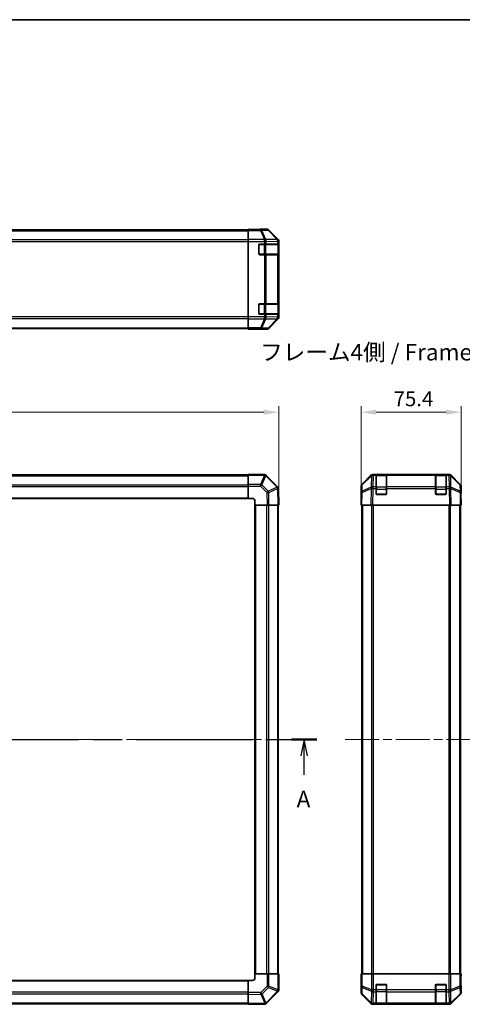
# Model space of a CAD drawing. Units: millimetres. Extents: x 65 to 8728, y 36 to 1441.
# Drawn here: x 2490 to 2824, y 698 to 1441 of the extents above; entities that cross this region are included whole.
import ezdxf

# ---------------------------------------------------------------- set-up
doc = ezdxf.new("R2010")
doc.units = ezdxf.units.MM
doc.header["$LTSCALE"] = 4.5
doc.linetypes.add('CHAIN', pattern=[0.3543, 0.2362, -0.0295, 0.0591, -0.0295])
doc.layers.get('Defpoints').update_dxf_attribs({"lineweight": 25})
for name, color, linetype, lineweight in [('Border (ISO)', 7, 'Continuous', 35), ('Dimension (ISO)', 7, 'Continuous', 18), ('Dimension (ISO) @ 1', 7, 'Continuous', 18), ('Section Line (ISO)', 7, 'CHAIN', 25), ('Symbol (ISO)', 7, 'Continuous', 18), ('Visible (ISO)', 7, 'Continuous', 35), ('Visible Narrow (ISO)', 7, 'Continuous', 25)]:
    doc.layers.add(name, color=color, linetype=linetype, lineweight=lineweight)
doc.layers.add('Centerline (ISO)', color=7, linetype='Continuous', lineweight=18, true_color=0x80ffff)
doc.styles.add('Note Text (TK)', font='txt')
doc.dimstyles.new('Default - Method 1b (TK)', dxfattribs={"dimscale": 4.5, "dimtxt": 2.5, "dimasz": 2.5, "dimexe": 1, "dimexo": 1.5, "dimgap": 1, "dimtad": 1, "dimtoh": 1, "dimrnd": 1e-08, "dimdsep": 46, "dimtxsty": 'Note Text (TK)', "dimcen": 0.09, "dimdle": 5, "dimclrd": 100, "dimclre": 100, "dimclrt": 7, "dimadec": 1, "dimazin": 1, "dimtfac": 1, "dimtmove": 0, "dimatfit": 3, "dimfxl": 0, "dimtolj": 1, "dimlwd": -1, "dimlwe": -1, "dimarcsym": 0})

# ---------------------------------------------------------------- blocks, each defined once
blk = doc.blocks.new('図面枠 tk図枠')
at = {"layer": 'Border (ISO)'}
blk.add_line((14.5, 289), (405.5, 289), dxfattribs=at)
blk = doc.blocks.new('2dTransSection0')
at = {"layer": 'Section Line (ISO)', "linetype": 'CHAIN', "ltscale": 16.492777}
blk.add_line((58.07, 180.31), (190.47, 180.31), dxfattribs=at)
at = {"layer": 'Section Line (ISO)', "linetype": 'Continuous', "lineweight": 50}
for p, q in [((58.07, 180.31), (61.92, 180.31)), ((186.63, 180.31), (190.47, 180.31))]:
    blk.add_line(p, q, dxfattribs=at)
at = {"layer": 'Section Line (ISO)', "linetype": 'Continuous'}
for p, q in [((59.99, 180.31), (59.49, 177.81)), ((59.99, 177.81), (59.99, 180.31)), ((60.49, 177.81), (59.99, 180.31)), ((188.55, 180.31), (188.05, 177.81)), ((188.55, 177.81), (188.55, 180.31)), ((189.05, 177.81), (188.55, 180.31)), ((59.99, 174.95), (59.99, 177.81)), ((188.55, 174.95), (188.55, 177.81))]:
    blk.add_line(p, q, dxfattribs=at)
at = {"layer": 'Section Line (ISO)', "char_height": 2.5, "attachment_point": 7, "style": 'Note Text (TK)'}
for insert in [(58.86, 169.28), (187.41, 169.28)]:
    blk.add_mtext('A', dxfattribs=dict(at, insert=insert))
blk = doc.blocks.new('*D99')
at = {"layer": 'Defpoints', "color": 0, "transparency": 16777216}
for p in [(2685.76, 1144.63), (2085.76, 1086.72), (2685.76, 1074.55)]:
    blk.add_point(p, dxfattribs=at)
at = {"layer": 'Dimension (ISO)', "color": 100, "transparency": 16777216}
for p, q in [((2085.76, 1093.47), (2085.76, 1149.13)), ((2685.76, 1081.3), (2685.76, 1149.13)), ((2097.01, 1144.63), (2674.51, 1144.63))]:
    blk.add_line(p, q, dxfattribs=at)
for points in [[(2097.01, 1146.5), (2097.01, 1142.75), (2085.76, 1144.63)], [(2674.51, 1146.5), (2674.51, 1142.75), (2685.76, 1144.63)]]:
    blk.add_solid(points, dxfattribs=at)
at = {"layer": 'Dimension (ISO)', "color": 7, "transparency": 16777216, "insert": (2374.22, 1154.75), "char_height": 11.25, "attachment_point": 4, "style": 'Note Text (TK)'}
blk.add_mtext('\\A1;600', dxfattribs=at)
blk = doc.blocks.new('*D97')
at = {"layer": 'Defpoints', "color": 0, "transparency": 16777216}
for p in [(2823.41, 1144.63), (2748.01, 1074.55), (2823.41, 1074.55)]:
    blk.add_point(p, dxfattribs=at)
at = {"layer": 'Dimension (ISO)', "color": 100, "transparency": 16777216}
for p, q in [((2748.01, 1081.3), (2748.01, 1149.13)), ((2823.41, 1081.3), (2823.41, 1149.13)), ((2759.26, 1144.63), (2812.16, 1144.63))]:
    blk.add_line(p, q, dxfattribs=at)
for points in [[(2759.26, 1146.5), (2759.26, 1142.75), (2748.01, 1144.63)], [(2812.16, 1146.5), (2812.16, 1142.75), (2823.41, 1144.63)]]:
    blk.add_solid(points, dxfattribs=at)
at = {"layer": 'Dimension (ISO)', "color": 7, "transparency": 16777216, "insert": (2772.57, 1154.75), "char_height": 11.25, "attachment_point": 4, "style": 'Note Text (TK)'}
blk.add_mtext('\\A1;75.4', dxfattribs=at)

msp = doc.modelspace()

# ---------------------------------------------------------------- linework, layer by layer
at = {"layer": 'Centerline (ISO)', "linetype": 'CHAIN', "ltscale": 23.990969}
for p, q in [((2073.5613, 897.5489), (2697.9613, 897.5489)), ((2736.0078, 897.5489), (2835.4078, 897.5489))]:
    msp.add_line(p, q, dxfattribs=at)
at = {"layer": 'Visible (ISO)'}
for p, q in [((2108.7613, 1282.2686), (2662.7613, 1282.2686)), ((2662.7613, 1282.6115), (2662.7613, 1282.7686)), ((2662.7613, 1282.7686), (2666.7613, 1282.6988)), ((2662.7613, 1282.521), (2662.7613, 1282.6115)), ((2666.7613, 1282.6115), (2662.7613, 1282.6115)), ((2662.7613, 1281.9232), (2662.7613, 1282.521)), ((2662.7613, 1281.9232), (2662.7613, 1274.9507)), ((2666.7613, 1282.6988), (2670.2968, 1282.6371)), ((2671.7613, 1282.7686), (2676.9317, 1282.7686)), ((2671.7613, 1282.7686), (2671.7613, 1282.6988)), ((2685.1756, 1275.353), (2678.3457, 1282.1829)), ((2662.7613, 1273.5489), (2662.7613, 1274.9507)), ((2662.7613, 1216.5883), (2662.7613, 1273.5489)), ((2671.2613, 1271.5686), (2674.9329, 1271.5686)), ((2676.3471, 1271.5686), (2674.9329, 1271.5686)), ((2676.3471, 1271.5686), (2684.959, 1271.5686)), ((2685.5444, 1271.5686), (2684.959, 1271.5686)), ((2685.5444, 1271.5686), (2685.6129, 1271.5686)), ((2685.7613, 1216.1982), (2685.7613, 1273.939)), ((2670.7613, 1264.0686), (2670.7613, 1271.0686)), ((2685.5613, 1263.8686), (2685.5613, 1271.2686)), ((2685.6216, 1271.0686), (2685.6216, 1264.0686)), ((2674.9329, 1263.5686), (2671.2613, 1263.5686)), ((2674.9329, 1263.5686), (2676.3471, 1263.5686)), ((2684.959, 1263.5686), (2676.3471, 1263.5686)), ((2684.959, 1263.5686), (2685.5444, 1263.5686)), ((2685.6129, 1263.5686), (2685.5444, 1263.5686)), ((2670.7613, 1219.0686), (2670.7613, 1226.0686)), ((2671.2613, 1226.5686), (2674.9329, 1226.5686)), ((2676.3471, 1226.5686), (2674.9329, 1226.5686)), ((2676.3471, 1226.5686), (2684.959, 1226.5686)), ((2685.5444, 1226.5686), (2684.959, 1226.5686)), ((2685.5444, 1226.5686), (2685.6129, 1226.5686)), ((2685.5613, 1218.8686), (2685.5613, 1226.2686)), ((2685.6216, 1226.0686), (2685.6216, 1219.0686)), ((2662.7613, 1215.1865), (2662.7613, 1216.5883)), ((2662.7613, 1215.1865), (2662.7613, 1208.214)), ((2674.9329, 1218.5686), (2671.2613, 1218.5686)), ((2674.9329, 1218.5686), (2676.3471, 1218.5686)), ((2684.959, 1218.5686), (2676.3471, 1218.5686)), ((2678.3457, 1207.9543), (2685.1756, 1214.7842)), ((2684.959, 1218.5686), (2685.5444, 1218.5686)), ((2685.6129, 1218.5686), (2685.5444, 1218.5686)), ((2108.7613, 1207.8686), (2662.7613, 1207.8686)), ((2662.7613, 1207.6162), (2662.7613, 1208.214)), ((2662.7613, 1207.6162), (2662.7613, 1207.4559)), ((2662.7613, 1207.4559), (2665.7613, 1207.4559)), ((2662.7613, 1207.3686), (2662.7613, 1207.4559)), ((2665.7613, 1207.421), (2662.7613, 1207.3686)), ((2667.1755, 1207.4456), (2665.7613, 1207.421)), ((2667.7613, 1207.421), (2667.7613, 1207.3686)), ((2667.7613, 1207.3686), (2676.9317, 1207.3686)), ((2662.7613, 1097.2489), (2108.7613, 1097.2489)), ((2662.7613, 1096.9754), (2662.7613, 1097.5489)), ((2674.9329, 1097.5489), (2662.7613, 1097.5489)), ((2662.7613, 1096.9754), (2662.7613, 1090.1236)), ((2676.3536, 1096.9565), (2676.3471, 1096.9631)), ((2684.959, 1088.3512), (2676.3536, 1096.9565)), ((2748.5935, 1090.1333), (2755.4234, 1096.9632)), ((2755.819, 1096.9688), (2748.8533, 1090.1236)), ((2755.8257, 1096.9754), (2755.819, 1096.9688)), ((2756.8374, 1097.5489), (2757.2275, 1097.5489)), ((2759.2078, 1097.5489), (2757.2275, 1097.5489)), ((2759.7078, 1097.5489), (2759.2078, 1097.5489)), ((2759.2078, 1097.5489), (2759.2078, 1096.9631)), ((2759.2078, 1088.3512), (2759.2078, 1096.9631)), ((2766.9078, 1097.3489), (2759.5078, 1097.3489)), ((2759.7078, 1097.5489), (2766.7078, 1097.5489)), ((2767.2078, 1097.5489), (2766.7078, 1097.5489)), ((2767.2078, 1096.9631), (2767.2078, 1097.5489)), ((2804.2078, 1097.5489), (2767.2078, 1097.5489)), ((2767.2078, 1096.9631), (2767.2078, 1088.3512)), ((2804.7078, 1097.5489), (2804.2078, 1097.5489)), ((2804.2078, 1097.5489), (2804.2078, 1096.9631)), ((2804.2078, 1088.3512), (2804.2078, 1096.9631)), ((2811.9078, 1097.3489), (2804.5078, 1097.3489)), ((2804.7078, 1097.5489), (2811.7078, 1097.5489)), ((2812.2078, 1097.5489), (2811.7078, 1097.5489)), ((2812.2078, 1096.9631), (2812.2078, 1097.5489)), ((2814.1881, 1097.5489), (2812.2078, 1097.5489)), ((2812.2078, 1096.9631), (2812.2078, 1088.3512)), ((2814.1881, 1097.5489), (2814.5782, 1097.5489)), ((2815.5966, 1096.9688), (2815.5899, 1096.9754)), ((2822.5624, 1090.1236), (2815.5966, 1096.9688)), ((2815.9922, 1096.9632), (2822.8221, 1090.1333)), ((2662.7613, 1088.732), (2662.7613, 1090.1236)), ((2662.7613, 1088.732), (2662.7613, 1079.5489)), ((2685.5448, 1086.9484), (2685.5444, 1086.9719)), ((2685.7613, 1074.5489), (2685.5448, 1086.9484)), ((2748.0078, 1079.5489), (2748.0078, 1088.7193)), ((2748.2554, 1088.732), (2748.174, 1084.0706)), ((2759.2078, 1088.3512), (2759.2078, 1086.9719)), ((2759.2078, 1083.0489), (2759.2078, 1086.9719)), ((2767.2078, 1086.9719), (2767.2078, 1088.3512)), ((2767.2078, 1086.9719), (2767.2078, 1083.0489)), ((2804.2078, 1088.3512), (2804.2078, 1086.9719)), ((2804.2078, 1083.0489), (2804.2078, 1086.9719)), ((2812.2078, 1086.9719), (2812.2078, 1088.3512)), ((2812.2078, 1086.9719), (2812.2078, 1083.0489)), ((2823.2416, 1084.0706), (2823.1602, 1088.732)), ((2823.4078, 1083.5489), (2823.4078, 1088.7193)), ((2108.7613, 1079.5489), (2662.7613, 1079.5489)), ((2662.7613, 1079.5489), (2665.7613, 1079.5489)), ((2748.174, 1084.0706), (2748.0078, 1074.5489)), ((2748.0078, 1079.5489), (2748.0951, 1079.5489)), ((2766.7078, 1082.5489), (2759.7078, 1082.5489)), ((2811.7078, 1082.5489), (2804.7078, 1082.5489)), ((2823.4078, 1074.5489), (2823.2416, 1084.0706)), ((2823.2507, 1083.5489), (2823.4078, 1083.5489)), ((2667.7613, 1077.5489), (2667.7613, 1074.5489)), ((2667.7613, 1074.5489), (2667.7613, 720.5489)), ((2667.7613, 1074.5489), (2676.9317, 1074.5489)), ((2678.3457, 1074.5489), (2676.9317, 1074.5489)), ((2678.3457, 1074.5489), (2685.1756, 1074.5489)), ((2685.7613, 1074.5489), (2685.1756, 1074.5489)), ((2685.4613, 720.5489), (2685.4613, 1074.5489)), ((2748.5935, 1074.5489), (2748.0078, 1074.5489)), ((2748.5078, 1074.5489), (2748.5078, 720.5489)), ((2748.5935, 1074.5489), (2755.4234, 1074.5489)), ((2756.8374, 1074.5489), (2755.4234, 1074.5489)), ((2756.8374, 1074.5489), (2814.5782, 1074.5489)), ((2815.9922, 1074.5489), (2814.5782, 1074.5489)), ((2815.9922, 1074.5489), (2822.8221, 1074.5489)), ((2823.4078, 1074.5489), (2822.8221, 1074.5489)), ((2822.9078, 1074.5489), (2822.9078, 720.5489)), ((2662.7613, 715.5489), (2108.7613, 715.5489)), ((2665.7613, 715.5489), (2662.7613, 715.5489)), ((2662.7613, 715.5489), (2662.7613, 706.3785)), ((2667.7613, 720.5489), (2667.7613, 717.5489)), ((2676.9444, 720.5489), (2667.7613, 720.5489)), ((2676.9444, 720.5489), (2678.336, 720.5489)), ((2685.1878, 720.5489), (2678.336, 720.5489)), ((2685.1878, 720.5489), (2685.7613, 720.5489)), ((2685.7613, 708.3773), (2685.7613, 720.5489)), ((2748.0602, 717.5489), (2748.0078, 720.5489)), ((2748.0078, 720.5489), (2748.0951, 720.5489)), ((2748.0602, 715.5489), (2748.0078, 715.5489)), ((2748.0078, 715.5489), (2748.0078, 706.3785)), ((2748.0849, 716.1347), (2748.0602, 717.5489)), ((2748.0951, 720.5489), (2748.0951, 717.5489)), ((2748.2554, 720.5489), (2748.0951, 720.5489)), ((2748.2554, 720.5489), (2748.8533, 720.5489)), ((2755.8257, 720.5489), (2748.8533, 720.5489)), ((2755.8257, 720.5489), (2757.2275, 720.5489)), ((2757.2275, 720.5489), (2814.1881, 720.5489)), ((2814.1881, 720.5489), (2815.5899, 720.5489)), ((2822.5624, 720.5489), (2815.5899, 720.5489)), ((2822.5624, 720.5489), (2823.1602, 720.5489)), ((2823.1602, 720.5489), (2823.2507, 720.5489)), ((2823.2507, 716.5489), (2823.2507, 720.5489)), ((2823.2507, 720.5489), (2823.4078, 720.5489)), ((2823.338, 716.5489), (2823.2763, 713.0134)), ((2823.4078, 720.5489), (2823.338, 716.5489)), ((2662.7613, 704.9645), (2662.7613, 706.3785)), ((2676.5636, 698.3512), (2685.1689, 706.9565)), ((2685.1689, 706.9565), (2685.1755, 706.9631)), ((2759.2078, 708.3773), (2759.2078, 712.0489)), ((2759.2078, 708.3773), (2759.2078, 706.9631)), ((2759.2078, 698.3512), (2759.2078, 706.9631)), ((2759.7078, 712.5489), (2766.7078, 712.5489)), ((2767.2078, 712.0489), (2767.2078, 708.3773)), ((2767.2078, 706.9631), (2767.2078, 708.3773)), ((2767.2078, 706.9631), (2767.2078, 698.3512)), ((2804.2078, 708.3773), (2804.2078, 712.0489)), ((2804.2078, 708.3773), (2804.2078, 706.9631)), ((2804.2078, 698.3512), (2804.2078, 706.9631)), ((2804.7078, 712.5489), (2811.7078, 712.5489)), ((2812.2078, 712.0489), (2812.2078, 708.3773)), ((2812.2078, 706.9631), (2812.2078, 708.3773)), ((2812.2078, 706.9631), (2812.2078, 698.3512)), ((2823.4078, 711.5489), (2823.338, 711.5489)), ((2823.4078, 711.5489), (2823.4078, 706.3785)), ((2662.7613, 704.9645), (2662.7613, 698.1346)), ((2748.5935, 704.9645), (2755.4234, 698.1346)), ((2815.9922, 698.1346), (2822.8221, 704.9645)), ((2108.7613, 697.8489), (2662.7613, 697.8489)), ((2662.7613, 697.5489), (2662.7613, 698.1346)), ((2662.7613, 697.5489), (2675.1608, 697.7653)), ((2675.1608, 697.7653), (2675.1843, 697.7657)), ((2756.8374, 697.5489), (2814.5782, 697.5489)), ((2759.2078, 698.3512), (2759.2078, 697.7657)), ((2759.2078, 697.6973), (2759.2078, 697.7657)), ((2759.5078, 697.7489), (2766.9078, 697.7489)), ((2766.7078, 697.6885), (2759.7078, 697.6885)), ((2767.2078, 697.7657), (2767.2078, 698.3512)), ((2767.2078, 697.7657), (2767.2078, 697.6973)), ((2804.2078, 698.3512), (2804.2078, 697.7657)), ((2804.2078, 697.6973), (2804.2078, 697.7657)), ((2804.5078, 697.7489), (2811.9078, 697.7489)), ((2811.7078, 697.6885), (2804.7078, 697.6885)), ((2812.2078, 697.7657), (2812.2078, 698.3512)), ((2812.2078, 697.7657), (2812.2078, 697.6973))]:
    msp.add_line(p, q, dxfattribs=at)
for centre, radius, start, end in [((2671.2613, 1271.0686), 0.5, 90, 180), ((2685.2613, 1271.2686), 0.3, 0, 90), ((2671.2613, 1264.0686), 0.5, 180, 270), ((2685.2613, 1263.8686), 0.3, 270, 0), ((2671.2613, 1226.0686), 0.5, 90, 180), ((2685.2613, 1226.2686), 0.3, 0, 90), ((2671.2613, 1219.0686), 0.5, 180, 270), ((2685.2613, 1218.8686), 0.3, 270, 0), ((2674.9329, 1095.5489), 2, 45, 90), ((2757.2275, 1095.5489), 2, 90, 134.5), ((2759.5078, 1097.0489), 0.3, 90, 180), ((2766.9078, 1097.0489), 0.3, 0, 90), ((2804.5078, 1097.0489), 0.3, 90, 180), ((2811.9078, 1097.0489), 0.3, 0, 90), ((2814.1881, 1095.5489), 2, 45.5, 90), ((2683.5447, 1086.937), 2, 1, 45), ((2750.2551, 1088.6971), 2, 134.5, 179), ((2821.1605, 1088.6971), 2, 1, 45.5), ((2665.7613, 1077.5489), 2, 0, 90), ((2759.7078, 1083.0489), 0.5, 180, 270), ((2766.7078, 1083.0489), 0.5, 270, 0), ((2804.7078, 1083.0489), 0.5, 180, 270), ((2811.7078, 1083.0489), 0.5, 270, 0), ((2665.7613, 717.5489), 2, 270, 0), ((2683.7613, 708.3773), 2, 315, 0), ((2759.7078, 712.0489), 0.5, 90, 180), ((2766.7078, 712.0489), 0.5, 0, 90), ((2804.7078, 712.0489), 0.5, 90, 180), ((2811.7078, 712.0489), 0.5, 0, 90), ((2675.1494, 699.7654), 2, 271, 315), ((2759.5078, 698.0489), 0.3, 180, 270), ((2766.9078, 698.0489), 0.3, 270, 0), ((2804.5078, 698.0489), 0.3, 180, 270), ((2811.9078, 698.0489), 0.3, 270, 0)]:
    msp.add_arc(centre, radius, start, end, dxfattribs=at)
for centre, major_axis, ratio, start_param, end_param in [((2666.7613, 1282.6988), (-5, 0), 0.01745506, 1.57079633, 3.14159265), ((2676.9311, 1280.7683), (1.4146, 1.4146), 0.99969546, 0, 0.78524587), ((2683.761, 1273.9384), (1.4146, 1.4146), 0.99969546, 5.49793944, 6.28318531), ((2685.6129, 1271.0686), (0, 0.5), 0.01745506, 4.71238898, 6.28318531), ((2685.6129, 1264.0686), (0, 0.5), 0.01745506, 3.14159266, 4.71238898), ((2685.6129, 1226.0686), (0, 0.5), 0.01745506, 4.71238898, 6.28318531), ((2683.761, 1216.1988), (1.4146, -1.4146), 0.99969546, 0, 0.78524587), ((2685.6129, 1219.0686), (0, 0.5), 0.01745506, 3.14159265, 4.71238898), ((2665.7613, 1207.421), (2, 0), 0.01745506, 0, 1.57079633), ((2676.9311, 1209.3689), (1.4146, -1.4146), 0.99969546, 5.49793944, 6.28318531), ((2756.838, 1095.5486), (-1.4146, 1.4146), 0.99969546, 5.49793944, 6.28318531), ((2814.5776, 1095.5486), (1.4146, 1.4146), 0.99969546, 0, 0.78524587), ((2750.0081, 1088.7187), (-1.4146, 1.4146), 0.99969546, 0, 0.78524587), ((2821.4075, 1088.7187), (1.4146, 1.4146), 0.99969546, 5.49793944, 6.28318531), ((2748.0602, 1077.5489), (0, 2), 0.01745506, 5.49778714, 6.28318531), ((2823.338, 1078.5489), (0, -5), 0.01745506, 3.14159265, 3.92699082), ((2748.0602, 717.5489), (0, -2), 0.01745506, 0, 1.57079633), ((2823.338, 716.5489), (0, 5), 0.01745506, 1.57079633, 3.14159265), ((2750.0081, 706.3791), (-1.4146, -1.4146), 0.99969546, 5.49793944, 6.28318531), ((2821.4075, 706.3791), (1.4146, -1.4146), 0.99969546, 0, 0.78524587), ((2756.838, 699.5492), (-1.4146, -1.4146), 0.99969546, 0, 0.78524587), ((2759.7078, 697.6973), (0.5, 0), 0.01745506, 3.14159265, 4.71238898), ((2766.7078, 697.6973), (0.5, 0), 0.01745506, 4.71238898, 6.28318531), ((2804.7078, 697.6973), (0.5, 0), 0.01745506, 3.14159266, 4.71238898), ((2811.7078, 697.6973), (0.5, 0), 0.01745506, 4.71238898, 6.28318531), ((2814.5776, 699.5492), (1.4146, -1.4146), 0.99969546, 5.49793944, 6.28318531)]:
    msp.add_ellipse(centre, major_axis=major_axis, ratio=ratio, start_param=start_param, end_param=end_param, dxfattribs=at)
at = {"layer": 'Visible Narrow (ISO)'}
for p, q in [((2108.7613, 1281.6828), (2662.7613, 1281.6828)), ((2672.104, 1282.521), (2662.7613, 1282.521)), ((2662.7613, 1281.9232), (2672.104, 1281.9232)), ((2666.7613, 1282.6115), (2666.7613, 1282.6988)), ((2676.7655, 1282.6024), (2672.104, 1282.521)), ((2672.104, 1281.9232), (2672.104, 1282.521)), ((2672.104, 1281.9232), (2674.9394, 1274.9574)), ((2673.0979, 1281.9267), (2677.7594, 1282.0081)), ((2675.9333, 1274.9609), (2673.0979, 1281.9267)), ((2676.9317, 1282.7686), (2676.7655, 1282.6024)), ((2677.7594, 1282.0081), (2684.539, 1275.1279)), ((2678.1793, 1282.0165), (2678.3457, 1282.1829)), ((2684.9589, 1275.1364), (2678.1793, 1282.0165)), ((2662.7613, 1274.8544), (2108.7613, 1274.8544)), ((2108.7613, 1273.4402), (2662.7613, 1273.4402)), ((2674.9329, 1274.9507), (2662.7613, 1274.9507)), ((2662.7613, 1273.5489), (2674.9329, 1273.5489)), ((2671.0613, 1271.5269), (2671.0613, 1271.2686)), ((2674.7329, 1271.2686), (2674.7329, 1271.5686)), ((2674.9394, 1274.9574), (2674.9329, 1274.9507)), ((2674.9329, 1273.5489), (2674.9329, 1274.9507)), ((2674.9329, 1273.5489), (2674.9329, 1271.5686)), ((2674.9329, 1273.5489), (2676.3471, 1273.5489)), ((2684.5386, 1275.1112), (2675.9333, 1274.9609)), ((2676.3471, 1273.5489), (2676.3536, 1273.5556)), ((2676.3471, 1271.5686), (2676.3471, 1273.5489)), ((2676.3536, 1273.5556), (2684.959, 1273.7058)), ((2684.539, 1275.1279), (2684.5386, 1275.1112)), ((2685.1756, 1275.353), (2684.9589, 1275.1364)), ((2684.959, 1273.7058), (2685.5444, 1273.7058)), ((2684.959, 1273.7058), (2684.959, 1271.5686)), ((2685.5444, 1273.7058), (2685.5448, 1273.7226)), ((2685.5444, 1271.5686), (2685.5444, 1273.7058)), ((2685.5448, 1273.7226), (2685.7613, 1273.939)), ((2671.0613, 1271.2686), (2670.803, 1271.2686)), ((2670.803, 1263.8686), (2671.0613, 1263.8686)), ((2671.0613, 1271.2686), (2674.7329, 1271.2686)), ((2671.0613, 1263.8686), (2671.0613, 1271.2686)), ((2671.0613, 1263.8686), (2671.0613, 1263.6103)), ((2674.7329, 1263.8686), (2671.0613, 1263.8686)), ((2676.1471, 1271.2686), (2674.7329, 1271.2686)), ((2674.7329, 1271.2686), (2674.7329, 1263.8686)), ((2674.7329, 1263.5686), (2674.7329, 1263.8686)), ((2674.7329, 1263.8686), (2676.1471, 1263.8686)), ((2676.1471, 1271.2686), (2684.9755, 1271.2686)), ((2676.1471, 1263.8686), (2676.1471, 1271.2686)), ((2684.9755, 1263.8686), (2676.1471, 1263.8686)), ((2685.5613, 1271.2686), (2684.9755, 1271.2686)), ((2684.9755, 1271.2686), (2684.9755, 1263.8686)), ((2684.9755, 1263.8686), (2685.5613, 1263.8686)), ((2685.5613, 1271.0686), (2685.6216, 1271.0686)), ((2685.6216, 1264.0686), (2685.5613, 1264.0686)), ((2674.9329, 1263.5686), (2674.9329, 1226.5686)), ((2676.3471, 1226.5686), (2676.3471, 1263.5686)), ((2684.959, 1263.5686), (2684.959, 1226.5686)), ((2685.5444, 1226.5686), (2685.5444, 1263.5686)), ((2671.0613, 1226.2686), (2670.803, 1226.2686)), ((2671.0613, 1226.5269), (2671.0613, 1226.2686)), ((2671.0613, 1226.2686), (2674.7329, 1226.2686)), ((2671.0613, 1218.8686), (2671.0613, 1226.2686)), ((2674.7329, 1226.2686), (2674.7329, 1226.5686)), ((2676.1471, 1226.2686), (2674.7329, 1226.2686)), ((2674.7329, 1226.2686), (2674.7329, 1218.8686)), ((2676.1471, 1226.2686), (2684.9755, 1226.2686)), ((2676.1471, 1218.8686), (2676.1471, 1226.2686)), ((2685.5613, 1226.2686), (2684.9755, 1226.2686)), ((2684.9755, 1226.2686), (2684.9755, 1218.8686)), ((2685.5613, 1226.0686), (2685.6216, 1226.0686)), ((2662.7613, 1216.697), (2108.7613, 1216.697)), ((2108.7613, 1215.2828), (2662.7613, 1215.2828)), ((2674.9329, 1216.5883), (2662.7613, 1216.5883)), ((2662.7613, 1215.1865), (2674.9329, 1215.1865)), ((2670.803, 1218.8686), (2671.0613, 1218.8686)), ((2671.0613, 1218.8686), (2671.0613, 1218.6103)), ((2674.7329, 1218.8686), (2671.0613, 1218.8686)), ((2674.9394, 1215.1798), (2672.104, 1208.214)), ((2673.0979, 1208.2105), (2675.9333, 1215.1763)), ((2674.7329, 1218.5686), (2674.7329, 1218.8686)), ((2674.7329, 1218.8686), (2676.1471, 1218.8686)), ((2674.9329, 1218.5686), (2674.9329, 1216.5883)), ((2676.3471, 1216.5883), (2674.9329, 1216.5883)), ((2674.9329, 1215.1865), (2674.9329, 1216.5883)), ((2674.9329, 1215.1865), (2674.9394, 1215.1798)), ((2675.9333, 1215.1763), (2684.5386, 1215.026)), ((2684.9755, 1218.8686), (2676.1471, 1218.8686)), ((2676.3471, 1216.5883), (2676.3471, 1218.5686)), ((2676.3536, 1216.5816), (2676.3471, 1216.5883)), ((2684.959, 1216.4314), (2676.3536, 1216.5816)), ((2684.539, 1215.0093), (2677.7594, 1208.1291)), ((2678.1793, 1208.1207), (2684.9589, 1215.0008)), ((2684.5386, 1215.026), (2684.539, 1215.0093)), ((2684.9589, 1215.0008), (2685.1756, 1214.7842)), ((2684.959, 1218.5686), (2684.959, 1216.4314)), ((2685.5444, 1216.4314), (2684.959, 1216.4314)), ((2684.9755, 1218.8686), (2685.5613, 1218.8686)), ((2685.5444, 1216.4314), (2685.5444, 1218.5686)), ((2685.5448, 1216.4146), (2685.5444, 1216.4314)), ((2685.7613, 1216.1982), (2685.5448, 1216.4146)), ((2685.6216, 1219.0686), (2685.5613, 1219.0686)), ((2108.7613, 1208.4544), (2662.7613, 1208.4544)), ((2672.104, 1208.214), (2662.7613, 1208.214)), ((2662.7613, 1207.6162), (2672.104, 1207.6162)), ((2665.7613, 1207.4559), (2665.7613, 1207.421)), ((2672.104, 1207.6162), (2672.104, 1208.214)), ((2672.104, 1207.6162), (2676.7655, 1207.5348)), ((2677.7594, 1208.1291), (2673.0979, 1208.2105)), ((2676.7655, 1207.5348), (2676.9317, 1207.3686)), ((2678.3457, 1207.9543), (2678.1793, 1208.1207)), ((2108.7613, 1096.6631), (2662.7613, 1096.6631)), ((2662.7613, 1096.9754), (2674.9329, 1096.9754)), ((2674.9394, 1096.9688), (2672.104, 1090.1236)), ((2673.0979, 1089.7155), (2675.9333, 1096.5607)), ((2674.9329, 1096.9754), (2674.9329, 1097.5489)), ((2674.9329, 1096.9754), (2674.9394, 1096.9688)), ((2675.9333, 1096.5607), (2684.5386, 1087.9554)), ((2748.8497, 1089.7155), (2755.8155, 1096.5607)), ((2755.8155, 1096.5607), (2755.6653, 1087.9554)), ((2757.0706, 1088.3512), (2757.2208, 1096.9565)), ((2757.2208, 1096.9565), (2757.2275, 1096.9631)), ((2757.2275, 1096.9631), (2757.2275, 1097.5489)), ((2757.2275, 1096.9631), (2759.2078, 1096.9631)), ((2759.5078, 1097.3489), (2759.5078, 1096.7631)), ((2759.5078, 1087.9347), (2759.5078, 1096.7631)), ((2759.5078, 1096.7631), (2766.9078, 1096.7631)), ((2759.7078, 1097.3489), (2759.7078, 1097.5489)), ((2766.7078, 1097.5489), (2766.7078, 1097.3489)), ((2766.9078, 1096.7631), (2766.9078, 1097.3489)), ((2766.9078, 1096.7631), (2766.9078, 1087.9347)), ((2767.2078, 1096.9631), (2804.2078, 1096.9631)), ((2804.5078, 1097.3489), (2804.5078, 1096.7631)), ((2804.5078, 1087.9347), (2804.5078, 1096.7631)), ((2804.5078, 1096.7631), (2811.9078, 1096.7631)), ((2804.7078, 1097.3489), (2804.7078, 1097.5489)), ((2811.7078, 1097.5489), (2811.7078, 1097.3489)), ((2811.9078, 1096.7631), (2811.9078, 1097.3489)), ((2811.9078, 1096.7631), (2811.9078, 1087.9347)), ((2812.2078, 1096.9631), (2814.1881, 1096.9631)), ((2814.1881, 1097.5489), (2814.1881, 1096.9631)), ((2814.1881, 1096.9631), (2814.1948, 1096.9565)), ((2814.1948, 1096.9565), (2814.345, 1088.3512)), ((2815.6002, 1096.5607), (2822.5659, 1089.7155)), ((2815.7504, 1087.9554), (2815.6002, 1096.5607)), ((2108.7613, 1089.8347), (2662.7613, 1089.8347)), ((2108.7613, 1088.4205), (2662.7613, 1088.4205)), ((2672.104, 1090.1236), (2662.7613, 1090.1236)), ((2662.7613, 1088.732), (2672.104, 1088.732)), ((2672.104, 1088.732), (2672.104, 1090.1236)), ((2672.104, 1088.732), (2676.7655, 1084.0706)), ((2677.7594, 1085.0541), (2673.0979, 1089.7155)), ((2684.539, 1087.9319), (2677.7594, 1085.0541)), ((2678.1793, 1084.085), (2684.9589, 1086.9628)), ((2684.5386, 1087.9554), (2684.539, 1087.9319)), ((2684.9589, 1086.9628), (2685.1756, 1074.5489)), ((2748.7599, 1084.085), (2755.6401, 1086.9628)), ((2748.7684, 1085.0541), (2748.8497, 1089.7155)), ((2755.6485, 1087.9319), (2748.7684, 1085.0541)), ((2755.6401, 1086.9628), (2755.4234, 1074.5489)), ((2755.6653, 1087.9554), (2755.6485, 1087.9319)), ((2756.8374, 1074.5489), (2757.0538, 1086.9484)), ((2757.0538, 1086.9484), (2757.0706, 1086.9719)), ((2759.2078, 1088.3512), (2757.0706, 1088.3512)), ((2757.0706, 1086.9719), (2757.0706, 1088.3512)), ((2757.0706, 1086.9719), (2759.2078, 1086.9719)), ((2759.2078, 1086.5205), (2759.5078, 1086.5205)), ((2759.5078, 1087.9347), (2759.5078, 1086.5205)), ((2766.9078, 1087.9347), (2759.5078, 1087.9347)), ((2759.5078, 1082.8489), (2759.5078, 1086.5205)), ((2759.5078, 1086.5205), (2766.9078, 1086.5205)), ((2766.9078, 1086.5205), (2766.9078, 1087.9347)), ((2766.9078, 1086.5205), (2767.2078, 1086.5205)), ((2766.9078, 1086.5205), (2766.9078, 1082.8489)), ((2804.2078, 1088.3512), (2767.2078, 1088.3512)), ((2767.2078, 1086.9719), (2804.2078, 1086.9719)), ((2804.2078, 1086.5205), (2804.5078, 1086.5205)), ((2804.5078, 1087.9347), (2804.5078, 1086.5205)), ((2811.9078, 1087.9347), (2804.5078, 1087.9347)), ((2804.5078, 1082.8489), (2804.5078, 1086.5205)), ((2804.5078, 1086.5205), (2811.9078, 1086.5205)), ((2811.9078, 1086.5205), (2811.9078, 1087.9347)), ((2811.9078, 1086.5205), (2812.2078, 1086.5205)), ((2811.9078, 1086.5205), (2811.9078, 1082.8489)), ((2814.345, 1088.3512), (2812.2078, 1088.3512)), ((2812.2078, 1086.9719), (2814.345, 1086.9719)), ((2814.345, 1088.3512), (2814.345, 1086.9719)), ((2814.345, 1086.9719), (2814.3618, 1086.9484)), ((2814.3618, 1086.9484), (2814.5782, 1074.5489)), ((2815.7671, 1087.9319), (2815.7504, 1087.9554)), ((2822.6473, 1085.0541), (2815.7671, 1087.9319)), ((2815.7756, 1086.9628), (2822.6557, 1084.085)), ((2815.9922, 1074.5489), (2815.7756, 1086.9628)), ((2822.5659, 1089.7155), (2822.6473, 1085.0541)), ((2108.7613, 1080.0489), (2662.7613, 1080.0489)), ((2676.7655, 1084.0706), (2676.9317, 1074.5489)), ((2678.3457, 1074.5489), (2678.1793, 1084.085)), ((2748.5935, 1074.5489), (2748.7599, 1084.085)), ((2759.2495, 1082.8489), (2759.5078, 1082.8489)), ((2759.5078, 1082.8489), (2759.5078, 1082.5906)), ((2766.9078, 1082.8489), (2759.5078, 1082.8489)), ((2766.9078, 1082.5906), (2766.9078, 1082.8489)), ((2766.9078, 1082.8489), (2767.1661, 1082.8489)), ((2804.2495, 1082.8489), (2804.5078, 1082.8489)), ((2804.5078, 1082.8489), (2804.5078, 1082.5906)), ((2811.9078, 1082.8489), (2804.5078, 1082.8489)), ((2811.9078, 1082.5906), (2811.9078, 1082.8489)), ((2811.9078, 1082.8489), (2812.1661, 1082.8489)), ((2822.6557, 1084.085), (2822.8221, 1074.5489)), ((2668.2613, 1074.5489), (2668.2613, 720.5489)), ((2676.6329, 1074.5489), (2676.6329, 720.5489)), ((2678.0471, 1074.5489), (2678.0471, 720.5489)), ((2684.8755, 1074.5489), (2684.8755, 720.5489)), ((2749.0936, 1074.5489), (2749.0936, 720.5489)), ((2755.922, 1074.5489), (2755.922, 720.5489)), ((2757.3362, 720.5489), (2757.3362, 1074.5489)), ((2814.0794, 1074.5489), (2814.0794, 720.5489)), ((2815.4936, 720.5489), (2815.4936, 1074.5489)), ((2822.322, 1074.5489), (2822.322, 720.5489)), ((2662.7613, 715.0489), (2108.7613, 715.0489)), ((2676.9444, 720.5489), (2676.9444, 711.2061)), ((2678.336, 711.2061), (2678.336, 720.5489)), ((2685.1878, 720.5489), (2685.1878, 708.3773)), ((2748.0951, 717.5489), (2748.0602, 717.5489)), ((2748.2554, 720.5489), (2748.2554, 711.2061)), ((2748.8533, 711.2061), (2748.8533, 720.5489)), ((2755.8257, 720.5489), (2755.8257, 708.3773)), ((2757.2275, 708.3773), (2757.2275, 720.5489)), ((2814.1881, 720.5489), (2814.1881, 708.3773)), ((2815.5899, 708.3773), (2815.5899, 720.5489)), ((2822.5624, 720.5489), (2822.5624, 711.2061)), ((2823.1602, 711.2061), (2823.1602, 720.5489)), ((2823.2507, 716.5489), (2823.338, 716.5489)), ((2662.7613, 706.6773), (2108.7613, 706.6773)), ((2672.283, 706.5447), (2662.7613, 706.3785)), ((2676.9444, 711.2061), (2672.283, 706.5447)), ((2673.2665, 705.5508), (2677.9279, 710.2122)), ((2684.7731, 707.3769), (2676.1678, 698.7715)), ((2676.9444, 711.2061), (2678.336, 711.2061)), ((2677.9279, 710.2122), (2684.7731, 707.3769)), ((2685.1812, 708.3708), (2678.336, 711.2061)), ((2685.1878, 708.3773), (2685.1812, 708.3708)), ((2685.1878, 708.3773), (2685.7613, 708.3773)), ((2748.174, 706.5447), (2748.0078, 706.3785)), ((2748.2554, 711.2061), (2748.174, 706.5447)), ((2748.2554, 711.2061), (2748.8533, 711.2061)), ((2748.7684, 705.5508), (2748.8497, 710.2122)), ((2748.8497, 710.2122), (2755.8155, 707.3769)), ((2755.819, 708.3708), (2748.8533, 711.2061)), ((2755.8155, 707.3769), (2755.6653, 698.7715)), ((2755.8257, 708.3773), (2755.819, 708.3708)), ((2755.8257, 708.3773), (2757.2275, 708.3773)), ((2757.0706, 698.3512), (2757.2208, 706.9565)), ((2757.2208, 706.9565), (2757.2275, 706.9631)), ((2759.2078, 708.3773), (2757.2275, 708.3773)), ((2757.2275, 706.9631), (2757.2275, 708.3773)), ((2757.2275, 706.9631), (2759.2078, 706.9631)), ((2759.2078, 708.5773), (2759.5078, 708.5773)), ((2759.5078, 712.2489), (2759.2495, 712.2489)), ((2759.5078, 712.5072), (2759.5078, 712.2489)), ((2759.5078, 708.5773), (2759.5078, 712.2489)), ((2759.5078, 712.2489), (2766.9078, 712.2489)), ((2759.5078, 708.5773), (2759.5078, 707.1631)), ((2766.9078, 708.5773), (2759.5078, 708.5773)), ((2759.5078, 698.3347), (2759.5078, 707.1631)), ((2759.5078, 707.1631), (2766.9078, 707.1631)), ((2766.9078, 712.2489), (2766.9078, 712.5072)), ((2767.1661, 712.2489), (2766.9078, 712.2489)), ((2766.9078, 712.2489), (2766.9078, 708.5773)), ((2766.9078, 708.5773), (2767.2078, 708.5773)), ((2766.9078, 707.1631), (2766.9078, 708.5773)), ((2766.9078, 707.1631), (2766.9078, 698.3347)), ((2804.2078, 708.3773), (2767.2078, 708.3773)), ((2767.2078, 706.9631), (2804.2078, 706.9631)), ((2804.2078, 708.5773), (2804.5078, 708.5773)), ((2804.5078, 712.2489), (2804.2495, 712.2489)), ((2804.5078, 712.5072), (2804.5078, 712.2489)), ((2804.5078, 708.5773), (2804.5078, 712.2489)), ((2804.5078, 712.2489), (2811.9078, 712.2489)), ((2804.5078, 708.5773), (2804.5078, 707.1631)), ((2811.9078, 708.5773), (2804.5078, 708.5773)), ((2804.5078, 698.3347), (2804.5078, 707.1631)), ((2804.5078, 707.1631), (2811.9078, 707.1631)), ((2811.9078, 712.2489), (2811.9078, 712.5072)), ((2812.1661, 712.2489), (2811.9078, 712.2489)), ((2811.9078, 712.2489), (2811.9078, 708.5773)), ((2811.9078, 708.5773), (2812.2078, 708.5773)), ((2811.9078, 707.1631), (2811.9078, 708.5773)), ((2811.9078, 707.1631), (2811.9078, 698.3347)), ((2814.1881, 708.3773), (2812.2078, 708.3773)), ((2812.2078, 706.9631), (2814.1881, 706.9631)), ((2814.1881, 708.3773), (2814.1881, 706.9631)), ((2814.1881, 708.3773), (2815.5899, 708.3773)), ((2814.1881, 706.9631), (2814.1948, 706.9565)), ((2814.1948, 706.9565), (2814.345, 698.3512)), ((2815.5966, 708.3708), (2815.5899, 708.3773)), ((2822.5624, 711.2061), (2815.5966, 708.3708)), ((2815.6002, 707.3769), (2822.5659, 710.2122)), ((2815.7504, 698.7715), (2815.6002, 707.3769)), ((2822.5624, 711.2061), (2823.1602, 711.2061)), ((2822.5659, 710.2122), (2822.6473, 705.5508)), ((2823.2416, 706.5447), (2823.1602, 711.2061)), ((2823.4078, 706.3785), (2823.2416, 706.5447)), ((2662.7613, 705.2631), (2108.7613, 705.2631)), ((2662.7613, 704.9645), (2672.2974, 705.1309)), ((2672.2974, 705.1309), (2675.1752, 698.3512)), ((2676.1443, 698.7711), (2673.2665, 705.5508)), ((2748.5935, 704.9645), (2748.7599, 705.1309)), ((2748.7599, 705.1309), (2755.6401, 698.3512)), ((2755.6485, 698.7711), (2748.7684, 705.5508)), ((2822.6473, 705.5508), (2815.7671, 698.7711)), ((2815.7756, 698.3512), (2822.6557, 705.1309)), ((2822.6557, 705.1309), (2822.8221, 704.9645)), ((2662.7613, 698.4347), (2108.7613, 698.4347)), ((2675.1752, 698.3512), (2662.7613, 698.1346)), ((2676.1678, 698.7715), (2676.1443, 698.7711)), ((2755.6401, 698.3512), (2755.4234, 698.1346)), ((2755.6653, 698.7715), (2755.6485, 698.7711)), ((2756.8374, 697.5489), (2757.0538, 697.7653)), ((2757.0538, 697.7653), (2757.0706, 697.7657)), ((2759.2078, 698.3512), (2757.0706, 698.3512)), ((2757.0706, 697.7657), (2757.0706, 698.3512)), ((2757.0706, 697.7657), (2759.2078, 697.7657)), ((2759.5078, 698.3347), (2759.5078, 697.7489)), ((2766.9078, 698.3347), (2759.5078, 698.3347)), ((2759.7078, 697.6885), (2759.7078, 697.7489)), ((2766.7078, 697.7489), (2766.7078, 697.6885)), ((2766.9078, 697.7489), (2766.9078, 698.3347)), ((2804.2078, 698.3512), (2767.2078, 698.3512)), ((2767.2078, 697.7657), (2804.2078, 697.7657)), ((2804.5078, 698.3347), (2804.5078, 697.7489)), ((2811.9078, 698.3347), (2804.5078, 698.3347)), ((2804.7078, 697.6885), (2804.7078, 697.7489)), ((2811.7078, 697.7489), (2811.7078, 697.6885)), ((2811.9078, 697.7489), (2811.9078, 698.3347)), ((2814.345, 698.3512), (2812.2078, 698.3512)), ((2812.2078, 697.7657), (2814.345, 697.7657)), ((2814.345, 698.3512), (2814.345, 697.7657)), ((2814.345, 697.7657), (2814.3618, 697.7653)), ((2814.3618, 697.7653), (2814.5782, 697.5489)), ((2815.7671, 698.7711), (2815.7504, 698.7715)), ((2815.9922, 698.1346), (2815.7756, 698.3512))]:
    msp.add_line(p, q, dxfattribs=at)
for centre, major_axis, ratio, start_param, end_param in [((2672.104, 1280.5213), (-0.0349, 1.9997), 0.70705293, 5.4792756, 6.25850325), ((2672.104, 1280.5213), (-1.8524, -0.754), 0.67311493, 3.90107946, 4.44496284), ((2676.7655, 1280.6027), (-1.4142, 1.4142), 0.99969546, 4.71238898, 5.49763485), ((2676.7655, 1280.6027), (-0.0349, 1.9997), 0.70705293, 5.4792756, 6.25850325), ((2676.7655, 1280.6027), (1.4246, 1.4038), 0.28553037, 0.02575248, 0.56016703), ((2674.9329, 1273.5489), (1.4265, -1.4018), 0.57396196, 1.04217396, 2.08434792), ((2674.9394, 1273.5556), (1.8524, 0.754), 0.67311493, 0.75948681, 1.30337019), ((2674.9394, 1273.5556), (1.4265, -1.4018), 0.57396196, 1.04217396, 2.08434792), ((2674.9394, 1273.5556), (-0.0349, 1.9997), 0.70705293, 4.70004795, 5.4792756), ((2675.9349, 1271.2686), (0, 0.3), 0.70710678, 4.71238898, 6.28318531), ((2683.5447, 1273.7058), (1.9994, -0.049), 0.81440578, 0.03007955, 1.07061976), ((2683.5447, 1273.7058), (0.0349, -1.9997), 0.70705293, 1.5584553, 2.33768295), ((2683.5452, 1273.7226), (1.4246, 1.4038), 0.28553037, 0.02575248, 0.56016703), ((2683.5452, 1273.7226), (1.9994, -0.049), 0.81440578, 0.03007955, 1.07061976), ((2684.7634, 1271.2686), (0, 0.3), 0.70710678, 4.71238898, 6.28318531), ((2683.5452, 1273.7226), (-1.4142, 1.4142), 0.99969546, 3.92714311, 4.71238898), ((2675.9349, 1263.8686), (0, -0.3), 0.70710678, 0, 1.57079633), ((2684.7634, 1263.8686), (0, -0.3), 0.70710678, 0, 1.57079633), ((2675.9349, 1226.2686), (0, 0.3), 0.70710678, 4.71238898, 6.28318531), ((2684.7634, 1226.2686), (0, 0.3), 0.70710678, 4.71238898, 6.28318531), ((2674.9329, 1216.5883), (1.4265, 1.4018), 0.57396196, 4.19883739, 5.24101135), ((2674.9394, 1216.5816), (1.4265, 1.4018), 0.57396196, 4.19883739, 5.24101135), ((2674.9394, 1216.5816), (-1.8524, 0.754), 0.67311493, 1.83822247, 2.38210585), ((2674.9394, 1216.5816), (0.0349, 1.9997), 0.70705293, 3.94550236, 4.72473001), ((2675.9349, 1218.8686), (0, -0.3), 0.70710678, 0, 1.57079633), ((2683.5447, 1216.4314), (1.9994, 0.049), 0.81440578, 5.21256555, 6.25310575), ((2683.5447, 1216.4314), (-0.0349, -1.9997), 0.70705293, 0.80390971, 1.58313735), ((2683.5452, 1216.4146), (1.9994, 0.049), 0.81440578, 5.21256555, 6.25310575), ((2683.5452, 1216.4146), (1.4246, -1.4038), 0.28553037, 5.72301828, 6.25743282), ((2684.7634, 1218.8686), (0, -0.3), 0.70710678, 0, 1.57079633), ((2683.5452, 1216.4146), (1.4142, 1.4142), 0.99969546, 4.71238898, 5.49763485), ((2672.104, 1209.6159), (1.8524, -0.754), 0.67311493, 4.97981512, 5.5236985), ((2672.104, 1209.6159), (-0.0349, -1.9997), 0.70705293, 0.02468206, 0.80390971), ((2676.7655, 1209.5345), (-0.0349, -1.9997), 0.70705293, 0.02468206, 0.80390971), ((2676.7655, 1209.5345), (1.4142, 1.4142), 0.99969546, 3.92714311, 4.71238898), ((2676.7655, 1209.5345), (1.4246, -1.4038), 0.28553037, 5.72301828, 6.25743282), ((2674.9329, 1095.5489), (1.4142, 1.4142), 0.58406793, 0, 1.04217396), ((2674.9394, 1095.5423), (1.4142, 1.4142), 0.58406793, 0, 1.04217396), ((2674.9394, 1095.5423), (-1.8478, 0.7654), 0.68496673, 4.44496284, 4.98884622), ((2674.9394, 1095.5423), (1.4142, 1.4142), 0.01234165, 0, 0.77922765), ((2757.2208, 1095.5423), (-1.4018, 1.4265), 0.27881333, 0, 0.54388338), ((2757.2208, 1095.5423), (1.9997, -0.0349), 0.70705293, 1.58313735, 2.362365), ((2757.2208, 1095.5423), (-1.4018, 1.4265), 0.57396196, 5.24101135, 6.28318531), ((2757.2275, 1095.5489), (-1.4018, 1.4265), 0.57396196, 5.24101135, 6.28318531), ((2759.5078, 1096.551), (-0.3, 0), 0.70710678, 4.71238898, 6.28318531), ((2766.9078, 1096.551), (0.3, 0), 0.70710678, 0, 1.57079633), ((2804.5078, 1096.551), (-0.3, 0), 0.70710678, 4.71238898, 6.28318531), ((2811.9078, 1096.551), (0.3, 0), 0.70710678, 0, 1.57079633), ((2814.1881, 1095.5489), (1.4018, 1.4265), 0.57396196, 0, 1.04217396), ((2814.1948, 1095.5423), (1.4018, 1.4265), 0.57396196, 0, 1.04217396), ((2814.1948, 1095.5423), (1.9997, 0.0349), 0.70705293, 0.77922765, 1.5584553), ((2814.1948, 1095.5423), (1.4018, 1.4265), 0.27881333, 5.73930193, 6.28318531), ((2672.104, 1088.6971), (1.8478, -0.7654), 0.68496673, 1.30337019, 1.84725356), ((2672.104, 1088.6971), (1.4142, 1.4142), 0.01234165, 0.77922765, 1.5584553), ((2683.5447, 1086.937), (1.4142, 1.4142), 0.01234165, 0, 0.77922765), ((2683.5447, 1086.937), (1.9997, 0.0349), 0.58012166, 0, 1.0405402), ((2683.5452, 1086.9135), (1.9997, 0.0349), 0.58012166, 0, 1.0405402), ((2683.5452, 1086.9135), (-0.7815, 1.841), 0.68263531, 4.45610406, 4.9905186), ((2683.5452, 1086.9135), (1.9997, 0.0349), 0.01744975, 0, 0.78524587), ((2750.2551, 1088.6971), (-1.9997, 0.0349), 0.70705293, 5.50395766, 6.28318531), ((2750.2551, 1088.6971), (-1.4018, 1.4265), 0.27881333, 0, 0.54388338), ((2757.0538, 1086.9135), (-0.7718, 1.8451), 0.67266741, 0.73635896, 1.2707735), ((2757.0538, 1086.9135), (1.9997, -0.0349), 0.01744975, 1.57110091, 2.35634678), ((2757.0538, 1086.9135), (1.629, -1.1604), 0.01421551, 1.58092204, 2.62146225), ((2757.0706, 1086.937), (-1.9997, 0.0349), 0.70705293, 4.72473001, 5.50395766), ((2757.0706, 1086.937), (1.629, -1.1604), 0.01421551, 1.58092204, 2.62146225), ((2759.5078, 1087.7225), (-0.3, 0), 0.70710678, 4.71238898, 6.28318531), ((2766.9078, 1087.7225), (0.3, 0), 0.70710678, 0, 1.57079633), ((2804.5078, 1087.7225), (-0.3, 0), 0.70710678, 4.71238898, 6.28318531), ((2811.9078, 1087.7225), (0.3, 0), 0.70710678, 0, 1.57079633), ((2814.345, 1086.937), (-1.9997, -0.0349), 0.70705293, 3.9208203, 4.70004795), ((2814.345, 1086.937), (-1.629, -1.1604), 0.01421551, 3.66172306, 4.70226326), ((2814.3618, 1086.9135), (-1.629, -1.1604), 0.01421551, 3.66172306, 4.70226326), ((2814.3618, 1086.9135), (1.9997, 0.0349), 0.01744975, 0.78524587, 1.57049174), ((2814.3618, 1086.9135), (-0.7718, -1.8451), 0.67266741, 1.87081915, 2.4052337), ((2821.1605, 1088.6971), (1.4018, 1.4265), 0.27881333, 5.73930193, 6.28318531), ((2821.1605, 1088.6971), (1.9997, 0.0349), 0.70705293, 0, 0.77922765), ((2676.7655, 1084.0357), (-1.4142, -1.4142), 0.01234165, 3.9208203, 4.70004795), ((2676.7655, 1084.0357), (1.9997, 0.0349), 0.01744975, 0.78524587, 1.57049174), ((2676.7655, 1084.0357), (0.7815, -1.841), 0.68263531, 1.3145114, 1.84892595), ((2750.1737, 1084.0357), (-1.9997, 0.0349), 0.70705293, 5.50395766, 6.28318531), ((2750.1737, 1084.0357), (-1.9997, 0.0349), 0.01744975, 5.49793944, 6.28318531), ((2750.1737, 1084.0357), (0.7718, -1.8451), 0.67266741, 3.87795161, 4.41236615), ((2821.2419, 1084.0357), (0.7718, 1.8451), 0.67266741, 5.01241181, 5.54682635), ((2821.2419, 1084.0357), (1.9997, 0.0349), 0.70705293, 0, 0.77922765), ((2821.2419, 1084.0357), (1.9997, 0.0349), 0.01744975, 0, 0.78524587), ((2672.2481, 706.5447), (-1.4142, 1.4142), 0.01234165, 3.9208203, 4.70004795), ((2672.2481, 706.5447), (0.0349, -1.9997), 0.01744975, 0.78524587, 1.57049174), ((2676.9095, 711.2061), (1.4142, -1.4142), 0.01234165, 0.77922765, 1.5584553), ((2676.9095, 711.2061), (-0.7654, -1.8478), 0.68496673, 1.30337019, 1.84725356), ((2683.7547, 708.3708), (0.7654, 1.8478), 0.68496673, 4.44496284, 4.98884622), ((2683.7547, 708.3708), (1.4142, -1.4142), 0.01234165, 0, 0.77922765), ((2683.7547, 708.3708), (1.4142, -1.4142), 0.58406793, 0, 1.04217396), ((2683.7613, 708.3773), (1.4142, -1.4142), 0.58406793, 0, 1.04217396), ((2750.1737, 706.5447), (-1.9997, 0.0349), 0.70705293, 0.02468206, 0.80390971), ((2750.1737, 706.5447), (1.4142, -1.4142), 0.99969546, 3.92714311, 4.71238898), ((2750.2551, 711.2061), (-1.9997, 0.0349), 0.70705293, 0.02468206, 0.80390971), ((2750.2551, 711.2061), (-0.754, -1.8524), 0.67311493, 4.97981512, 5.5236985), ((2757.2208, 708.3708), (0.754, 1.8524), 0.67311493, 1.83822247, 2.38210585), ((2757.2208, 708.3708), (1.9997, -0.0349), 0.70705293, 3.94550236, 4.72473001), ((2757.2208, 708.3708), (1.4018, -1.4265), 0.57396196, 4.19883739, 5.24101135), ((2757.2275, 708.3773), (1.4018, -1.4265), 0.57396196, 4.19883739, 5.24101135), ((2759.5078, 707.3752), (-0.3, 0), 0.70710678, 0, 1.57079633), ((2766.9078, 707.3752), (0.3, 0), 0.70710678, 4.71238898, 6.28318531), ((2804.5078, 707.3752), (-0.3, 0), 0.70710678, 0, 1.57079633), ((2811.9078, 707.3752), (0.3, 0), 0.70710678, 4.71238898, 6.28318531), ((2814.1881, 708.3773), (-1.4018, -1.4265), 0.57396196, 1.04217396, 2.08434792), ((2814.1948, 708.3708), (-1.4018, -1.4265), 0.57396196, 1.04217396, 2.08434792), ((2814.1948, 708.3708), (1.9997, 0.0349), 0.70705293, 4.70004795, 5.4792756), ((2814.1948, 708.3708), (0.754, -1.8524), 0.67311493, 0.75948681, 1.30337019), ((2821.1605, 711.2061), (-0.754, 1.8524), 0.67311493, 3.90107946, 4.44496284), ((2821.1605, 711.2061), (1.9997, 0.0349), 0.70705293, 5.4792756, 6.25850325), ((2821.2419, 706.5447), (1.9997, 0.0349), 0.70705293, 5.4792756, 6.25850325), ((2821.2419, 706.5447), (1.4142, 1.4142), 0.99969546, 4.71238898, 5.49763485), ((2672.2481, 706.5447), (-1.841, -0.7815), 0.68263531, 1.3145114, 1.84892595), ((2750.1737, 706.5447), (-1.4038, -1.4246), 0.28553037, 5.72301828, 6.25743282), ((2821.2419, 706.5447), (1.4038, -1.4246), 0.28553037, 0.02575248, 0.56016703), ((2675.1258, 699.765), (0.0349, -1.9997), 0.58012166, 0, 1.0405402), ((2675.1258, 699.765), (0.0349, -1.9997), 0.01744975, 0, 0.78524587), ((2675.1258, 699.765), (1.841, 0.7815), 0.68263531, 4.45610406, 4.9905186), ((2675.1494, 699.7654), (0.0349, -1.9997), 0.58012166, 0, 1.0405402), ((2675.1494, 699.7654), (1.4142, -1.4142), 0.01234165, 0, 0.77922765), ((2757.0538, 699.765), (-1.4038, -1.4246), 0.28553037, 5.72301828, 6.25743282), ((2757.0538, 699.765), (1.4142, -1.4142), 0.99969546, 4.71238898, 5.49763485), ((2757.0538, 699.765), (0.049, -1.9994), 0.81440578, 5.21256555, 6.25310575), ((2757.0706, 699.7654), (0.049, -1.9994), 0.81440578, 5.21256555, 6.25310575), ((2757.0706, 699.7654), (-1.9997, 0.0349), 0.70705293, 0.80390971, 1.58313735), ((2759.5078, 698.5468), (-0.3, 0), 0.70710678, 0, 1.57079633), ((2766.9078, 698.5468), (0.3, 0), 0.70710678, 4.71238898, 6.28318531), ((2804.5078, 698.5468), (-0.3, 0), 0.70710678, 0, 1.57079633), ((2811.9078, 698.5468), (0.3, 0), 0.70710678, 4.71238898, 6.28318531), ((2814.345, 699.7654), (-0.049, -1.9994), 0.81440578, 0.03007955, 1.07061976), ((2814.345, 699.7654), (-1.9997, -0.0349), 0.70705293, 1.5584553, 2.33768295), ((2814.3618, 699.765), (-0.049, -1.9994), 0.81440578, 0.03007955, 1.07061976), ((2814.3618, 699.765), (1.4142, 1.4142), 0.99969546, 3.92714311, 4.71238898), ((2814.3618, 699.765), (1.4038, -1.4246), 0.28553037, 0.02575248, 0.56016703)]:
    msp.add_ellipse(centre, major_axis=major_axis, ratio=ratio, start_param=start_param, end_param=end_param, dxfattribs=at)

# ---------------------------------------------------------------- block references
at = {"xscale": 5, "yscale": 5, "zscale": 5}
msp.add_blockref('図面枠 tk図枠', (1762.25, -4), dxfattribs=at)
at = {"layer": 'Section Line (ISO)', "xscale": 5, "yscale": 5, "zscale": 5}
msp.add_blockref('2dTransSection0', (1762.25, -4), dxfattribs=at)

# ---------------------------------------------------------------- texts
at = {"layer": 'Symbol (ISO)', "color": 7, "insert": (2671.7541, 1188.3456), "char_height": 12.5, "width": 232.500886, "attachment_point": 4, "line_spacing_factor": 1.5, "style": 'Note Text (TK)'}
msp.add_mtext('{フレーム4側 / Frame4 side}', dxfattribs=at)

# ---------------------------------------------------------------- dimensions: what is measured, and where the dimension line sits
at = {"layer": 'Dimension (ISO) @ 1', "color": 100, "true_color": 0x00ff3f}
for base, p1, p2, picture, middle in [((2685.7613, 1144.6273), (2085.7613, 1086.7205), (2685.7613, 1074.5489), '*D99', (2385.7613, 1144.6273)), ((2823.4078, 1144.6273), (2748.0078, 1074.5489), (2823.4078, 1074.5489), '*D97', (2785.7078, 1144.6273))]:
    dim = msp.add_linear_dim(base=base, p1=p1, p2=p2, angle=180, dimstyle='Default - Method 1b (TK)', override={"dimscale": 1, "dimtxt": 11.25, "dimasz": 11.25, "dimexe": 4.5, "dimexo": 6.75, "dimgap": 4.5, "dimtoh": 0, "dimdec": 2, "dimcen": 0.405, "dimtp": 0, "dimtm": 0, "dimtdec": 2, "dimtix": 0, "dimtofl": 0, "dimtmove": 0, "dimatfit": 1}, dxfattribs=at)
    dim.commit()
    dim.dimension.update_dxf_attribs({"geometry": picture, "text_midpoint": middle, "dimtype": 128})

doc.saveas('drawing.dxf')
